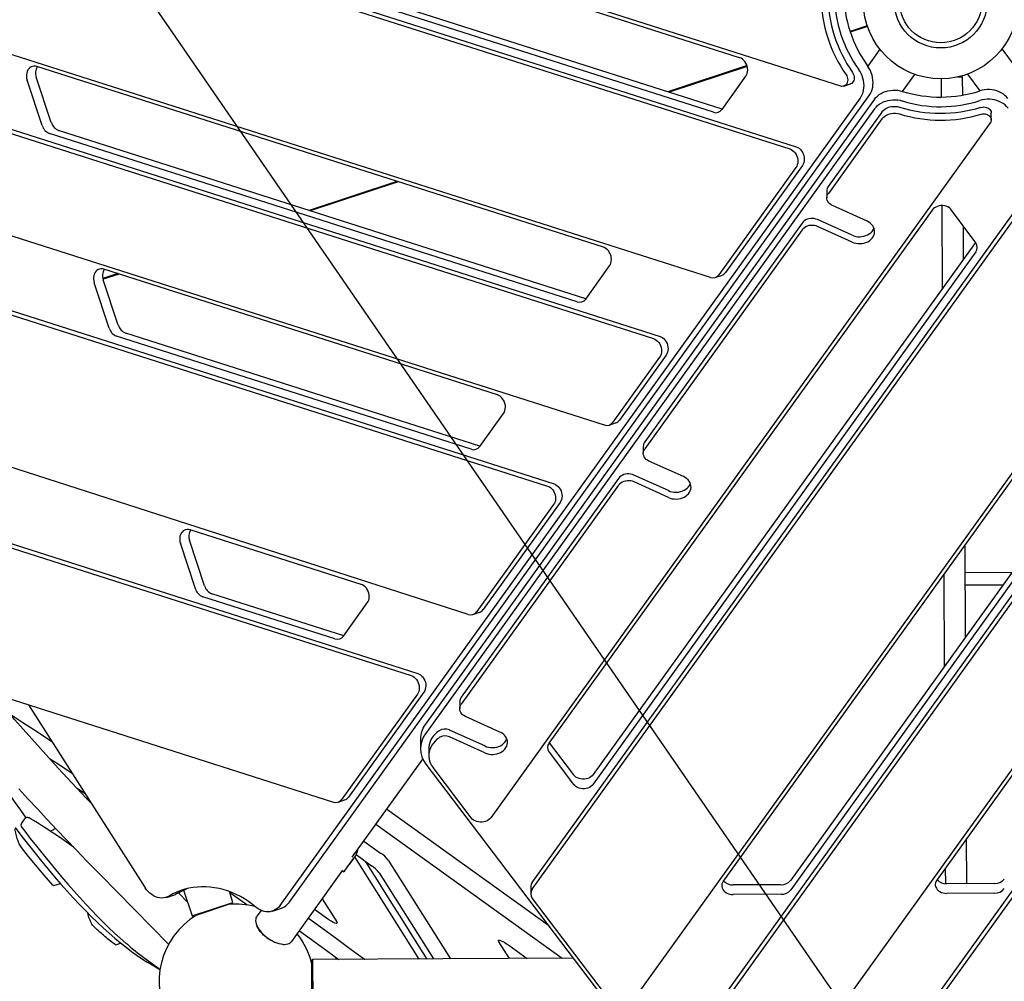
# Model space of a CAD drawing. Units: millimetres. Extents: x 41590 to 79380, y 2375 to 30495.
# Drawn here: x 51534 to 52838, y 13578 to 14853 of the extents above; entities that cross this region are included whole.
import ezdxf

# ---------------------------------------------------------------- set-up
doc = ezdxf.new("R2010")
doc.units = ezdxf.units.MM
doc.header["$PDSIZE"] = -1
doc.layers.add('размер', color=92, linetype='Continuous', lineweight=15)
doc.dimstyles.new('Размер М1.1', dxfattribs={"dimtxt": 300, "dimasz": 200, "dimexe": 1, "dimexo": 1, "dimgap": 50, "dimtad": 1, "dimdec": 0, "dimzin": 0, "dimtxsty": 'Standard', "dimcen": 2.5, "dimazin": 0, "dimtfac": 1, "dimtmove": 0, "dimatfit": 3, "dimfxl": 1, "dimtzin": 0, "dimarcsym": 0})

# ---------------------------------------------------------------- blocks, each defined once
blk = doc.blocks.new('*D24')
at = {"layer": 'Defpoints', "color": 0, "transparency": 16777216}
for p in [(54583.9, 17979.9), (45293.7, 9218.6), (48557.3, 9218.6)]:
    blk.add_point(p, dxfattribs=at)
at = {"layer": 'размер', "color": 0, "lineweight": -2, "transparency": 16777216}
for p, q in [((54582.9, 17979.9), (45292.7, 17979.9)), ((45293.7, 17779.9), (45293.7, 9418.6)), ((48556.3, 9218.6), (45292.7, 9218.6))]:
    blk.add_line(p, q, dxfattribs=at)
at = {"layer": 'размер', "color": 0, "transparency": 16777216}
for points in [[(45260.3, 17779.9), (45327, 17779.9), (45293.7, 17979.9)], [(45260.3, 9418.6), (45327, 9418.6), (45293.7, 9218.6)]]:
    blk.add_solid(points, dxfattribs=at)
at = {"layer": 'размер', "color": 0, "transparency": 16777216, "insert": (45093.7, 13599.2), "char_height": 300, "attachment_point": 5, "rotation": 90}
blk.add_mtext('8500', dxfattribs=at)
blk = doc.blocks.new('*D25')
at = {"layer": 'Defpoints', "color": 0, "transparency": 16777216}
for p in [(55111.9, 17600.4), (47848.3, 9442.6), (55111.9, 7028.7)]:
    blk.add_point(p, dxfattribs=at)
at = {"layer": 'размер', "color": 0, "lineweight": -2, "transparency": 16777216}
for p, q in [((55111.9, 17599.4), (55111.9, 7027.7)), ((47848.3, 9441.6), (47848.3, 7027.7)), ((48048.3, 7028.7), (54911.9, 7028.7))]:
    blk.add_line(p, q, dxfattribs=at)
at = {"layer": 'размер', "color": 0, "transparency": 16777216}
for points in [[(48048.3, 7062.1), (48048.3, 6995.4), (47848.3, 7028.7)], [(54911.9, 7062.1), (54911.9, 6995.4), (55111.9, 7028.7)]]:
    blk.add_solid(points, dxfattribs=at)
at = {"layer": 'размер', "color": 0, "transparency": 16777216, "insert": (51480.1, 7228.7), "char_height": 300, "attachment_point": 5}
blk.add_mtext('7100', dxfattribs=at)
blk = doc.blocks.new('*D26')
at = {"layer": 'Defpoints', "color": 0, "transparency": 16777216}
for p in [(55111.9, 19779.3), (44052.2, 7289.3), (48397.8, 7289.3)]:
    blk.add_point(p, dxfattribs=at)
at = {"layer": 'размер', "color": 0, "lineweight": -2, "transparency": 16777216}
for p, q in [((55110.9, 19779.3), (44051.2, 19779.3)), ((44052.2, 19579.3), (44052.2, 7489.3)), ((48396.8, 7289.3), (44051.2, 7289.3))]:
    blk.add_line(p, q, dxfattribs=at)
at = {"layer": 'размер', "color": 0, "transparency": 16777216}
for points in [[(44018.9, 19579.3), (44085.5, 19579.3), (44052.2, 19779.3)], [(44018.9, 7489.3), (44085.5, 7489.3), (44052.2, 7289.3)]]:
    blk.add_solid(points, dxfattribs=at)
at = {"layer": 'размер', "color": 0, "transparency": 16777216, "insert": (43852.2, 13534.3), "char_height": 300, "attachment_point": 5, "rotation": 90}
blk.add_mtext('12500', dxfattribs=at)
blk = doc.blocks.new('*D27')
at = {"layer": 'Defpoints', "color": 0, "transparency": 16777216}
for p in [(56678.3, 18547.7), (46570.6, 8271), (46570.6, 5521.5)]:
    blk.add_point(p, dxfattribs=at)
at = {"layer": 'размер', "color": 0, "lineweight": -2, "transparency": 16777216}
for p, q in [((56678.3, 18546.7), (56678.3, 5520.5)), ((46570.6, 8270), (46570.6, 5520.5)), ((56478.3, 5521.5), (46770.6, 5521.5))]:
    blk.add_line(p, q, dxfattribs=at)
at = {"layer": 'размер', "color": 0, "transparency": 16777216}
for points in [[(46770.6, 5554.8), (46770.6, 5488.2), (46570.6, 5521.5)], [(56478.3, 5554.8), (56478.3, 5488.2), (56678.3, 5521.5)]]:
    blk.add_solid(points, dxfattribs=at)
at = {"layer": 'размер', "color": 0, "transparency": 16777216, "insert": (51624.5, 5721.5), "char_height": 300, "attachment_point": 5}
blk.add_mtext('10100', dxfattribs=at)

msp = doc.modelspace()

# ---------------------------------------------------------------- linework, layer by layer
msp.add_line((41590.1, 29568.7), (60317.7, 2374.9))
at = {"color": 7, "linetype": 'Continuous', "lineweight": 25}
for p, q in [((52621.8, 14764.9), (51541.4, 15109.7)), ((52487.8, 14802.5), (51659.3, 15066.9)), ((51476.8, 15031), (52562.9, 14684.4)), ((51468.1, 15028.2), (52554.2, 14681.5)), ((52453.1, 14730.2), (51625.5, 14994.3)), ((52464.8, 14734.3), (51637.6, 14998.3)), ((52449, 14511.1), (51365.7, 14856.9)), ((52657, 14844.7), (52634.1, 14837.2)), ((52657.3, 14843.8), (52634.4, 14836.2)), ((52673.7, 14813.6), (52657.6, 14791.1)), ((52851.9, 14792.1), (52835.6, 14814.4)), ((51264.9, 14784.1), (52373.7, 14430.3)), ((51273.5, 14787), (52382.3, 14433.1)), ((52307.3, 14551.2), (51556.7, 14790.8)), ((52497.6, 14792), (52392.7, 14757.3)), ((52497.9, 14791), (52394.3, 14756.8)), ((51563.7, 14712.5), (51543.8, 14772.8)), ((51575.8, 14716.5), (51555.9, 14776.8)), ((52464.5, 14733.9), (52496, 14777.8)), ((52703.8, 14757.9), (52720, 14780.3)), ((52754.8, 14774.4), (52755, 14750.3)), ((52783.3, 14776.8), (52776.3, 14776.8)), ((52780.5, 14777.8), (52782.3, 14777.8)), ((52783.3, 14776.8), (52782.3, 14777.8)), ((52783.4, 14752.8), (52783.3, 14776.8)), ((52789.6, 14780.7), (52806, 14758.4)), ((52626, 14764.8), (52634.7, 14767.7)), ((51878.9, 13678.9), (52647.5, 14748.5)), ((51891, 13682.9), (52659.6, 14752.5)), ((52666.6, 14747.5), (52071.4, 13919.3)), ((52666.7, 14734.7), (52071.5, 13906.5)), ((52676.2, 14730.4), (52605.3, 14631.8)), ((52821.2, 14720.3), (52821.2, 14729.4)), ((52819.9, 14716.3), (52158.1, 13795.3)), ((52676.3, 14721.3), (52605.4, 14622.7)), ((52284.2, 14483.1), (51585.5, 14706.1)), ((52272.6, 14478.9), (51573.4, 14702.1)), ((52562.4, 14656.8), (52460.4, 14514.9)), ((52571, 14659.7), (52469, 14517.7)), ((52308.6, 14315.7), (51262.9, 14649.4)), ((52033.6, 14638.6), (51917.4, 14600.1)), ((52035.2, 14638), (51919, 14599.6)), ((52212.9, 13709.5), (52878.2, 14635.3)), ((52213, 13700.4), (52878.3, 14626.2)), ((52603.3, 14625.8), (52603.4, 14616.7)), ((52742.7, 14600.5), (52235.2, 13894.2)), ((52656.6, 14585.8), (52611, 14606.4)), ((52755.7, 14606.5), (52756.3, 14496.1)), ((52800.7, 14557.1), (52768.7, 14600.6)), ((52636.7, 14567.2), (52591, 14587.9)), ((52570.6, 14583.4), (52362.1, 14293.3)), ((52570.6, 14574.3), (52362.1, 14284.2)), ((52636.7, 14558.1), (52591.1, 14578.8)), ((52784.6, 14535.5), (52784.3, 14579.3)), ((52800.4, 14557.5), (52293.7, 13852.4)), ((51277.5, 14539.9), (52233.2, 14234.8)), ((51286.2, 14542.7), (52241.9, 14237.7)), ((52800.8, 14545.1), (52293.8, 13839.6)), ((52166.8, 14355.8), (51645.5, 14522.2)), ((52283.9, 14482.7), (52315.4, 14526.5)), ((51663.9, 14516.3), (51644.2, 14509.8)), ((51665.5, 14515.8), (51644.5, 14508.8)), ((51664.6, 14447.9), (51644.7, 14508.2)), ((52455.3, 14511.1), (52464, 14513.9)), ((51652.5, 14443.9), (51632.6, 14504.2)), ((53007.8, 14473.5), (52344.2, 13550.1)), ((52132.2, 14283.5), (51662.3, 14433.5)), ((52143.8, 14287.7), (51674.4, 14437.5)), ((52381.8, 14405.6), (52319.9, 14319.4)), ((52390.5, 14408.4), (52328.6, 14322.3)), ((52382.2, 13440.8), (53061.4, 14386)), ((52382.3, 13431.7), (53061.5, 14376.9)), ((52925.9, 14351.1), (52466.1, 13711.3)), ((52128.1, 14064.6), (51288.9, 14334.8)), ((52143.5, 14287.2), (52175, 14331.1)), ((52314.9, 14315.7), (52323.5, 14318.5)), ((52983.6, 14308.1), (52555.6, 13712.6)), ((52360.1, 14287.3), (52360.2, 14278.2)), ((52983.9, 14295.8), (52555.7, 13699.8)), ((53150.3, 14279.6), (52509.8, 13388.2)), ((52413.3, 14247.3), (52367.7, 14267.9)), ((52393.4, 14228.7), (52347.8, 14249.4)), ((52327.3, 14244.9), (52118.8, 13954.8)), ((52327.4, 14235.8), (52118.9, 13945.7)), ((52393.5, 14219.6), (52347.9, 14240.3)), ((52241.4, 14210.2), (52139.5, 14068.4)), ((52250, 14213), (52148.1, 14071.2)), ((51364.7, 14203.2), (52052.7, 13983.6)), ((51373.3, 14206), (52061.3, 13986.4)), ((52618.4, 13377.4), (53203.9, 14192)), ((52618.5, 13368.2), (53203.9, 14182.9)), ((51986.3, 14104.5), (51759.7, 14176.8)), ((51766.7, 14098.6), (51746.8, 14158.9)), ((51778.8, 14102.6), (51758.9, 14162.9)), ((53068.4, 14157.2), (52749, 13712.7)), ((52787.2, 14034.8), (52786.5, 14157.2)), ((52758.3, 14117.8), (52758.9, 13995.5)), ((52848.4, 14120.1), (52786.7, 14119.8)), ((52786.8, 14103.8), (52836.9, 14104)), ((51963.2, 14036.4), (51788.6, 14092.1)), ((51951.6, 14032.2), (51776.5, 14088.1)), ((51962.9, 14036), (51994.4, 14079.9)), ((52134.5, 14064.6), (52143.1, 14067.5)), ((51498.5, 13959.9), (51949.5, 13816)), ((52069.5, 13961.8), (51969.5, 13822.6)), ((52060.8, 13958.9), (51960.8, 13819.7)), ((52116.9, 13948.8), (52116.9, 13939.7)), ((51545.5, 13944.9), (51700.2, 13702.4)), ((52170.1, 13908.8), (52124.5, 13929.4)), ((52150.2, 13890.3), (52103.3, 13911.5)), ((52064.8, 13899.4), (52064.9, 13886.6)), ((52150.2, 13881.2), (52103.4, 13902.3)), ((52235.5, 13894.7), (52267.8, 13852.1)), ((52075.9, 13886.7), (52076, 13877.6)), ((52235.4, 13882.2), (52267.9, 13839.4)), ((51974.5, 13742.9), (52068, 13873)), ((52072.1, 13866.3), (52364.7, 13480.8)), ((52132.2, 13795), (52081.6, 13861.7)), ((51609.1, 13834.9), (51620.5, 13827.4)), ((51623.8, 13819.4), (51623.9, 13822)), ((51955.8, 13816), (51964.4, 13818.8)), ((52234.6, 13652.2), (52020.1, 13806.4)), ((51540.4, 13793.7), (51536.4, 13788.1)), ((51578.6, 13779.4), (51574.6, 13777.4)), ((52005.8, 13786.5), (52252.8, 13609)), ((51989.9, 13764.3), (52012.1, 13748.4)), ((52788.9, 13707.8), (52788.6, 13767.8)), ((51964, 13724), (51976.7, 13741.7)), ((52063.4, 13608), (51977.8, 13743.4)), ((51979.6, 13746.3), (52000, 13731.6)), ((52022.2, 13739.1), (52104.8, 13608.2)), ((51894.3, 13631.4), (51962.1, 13725.7)), ((51961.6, 13725), (51963.3, 13723.5)), ((52760.3, 13728.4), (52760.4, 13707.7)), ((51640.9, 13719.5), (51731.2, 13627.6)), ((52010.1, 13722.3), (52082.3, 13608.1)), ((51579.3, 13705.2), (51587.9, 13708)), ((51751, 13699.1), (51762.3, 13665.2)), ((52211, 13703.6), (52211, 13694.5)), ((52542.6, 13706.5), (52479.1, 13706.2)), ((52825.5, 13708), (52762, 13707.7)), ((51728.3, 13689.7), (51740.4, 13693.7)), ((51756.2, 13683.4), (51744.3, 13695.6)), ((51816.4, 13683.1), (51811.7, 13697.4)), ((51934.8, 13687.7), (51954.1, 13657.3)), ((52318.4, 13549.8), (52213.2, 13688.4)), ((52542.7, 13693.8), (52479.2, 13693.4)), ((52825.6, 13695.3), (52762.1, 13694.9)), ((51762.3, 13665.2), (51816.4, 13683.1)), ((51815.8, 13681.8), (51763.5, 13664.5)), ((51815.8, 13681.8), (51816.4, 13683.1)), ((51853.7, 13672.4), (51848, 13664.6)), ((51868.8, 13671.4), (51880.9, 13675.4)), ((51940.4, 13662.2), (51924.7, 13673.6)), ((51762.3, 13665.2), (51763.5, 13664.5)), ((51847.6, 13653.5), (51847.9, 13652.7)), ((51661.1, 13627), (51667.7, 13629.2)), ((51676.3, 13627.7), (51676.8, 13627.3)), ((51883, 13627.4), (51884, 13627.4)), ((52182.7, 13608.6), (52168.6, 13630.9)), ((52182, 13626.2), (52206.4, 13608.7)), ((51921.9, 13607.2), (51920.9, 13606.2)), ((52267.4, 13609), (51921.9, 13607.2)), ((51921.9, 13607.2), (51922.2, 13550.2)), ((51954.4, 13607.4), (51952.5, 13610.4)), ((51703.3, 13606.4), (51719.8, 13594.5)), ((51719.7, 13593.5), (51703.6, 13603.4)), ((51921.2, 13551.2), (51920.9, 13606.2))]:
    msp.add_line(p, q, dxfattribs=at)
at = {"color": 7, "linetype": 'Continuous', "lineweight": 25, "flags": 128}
for points in [[(52496, 14777.8), (52497.1, 14779.6), (52497.8, 14781.6), (52498.3, 14783.8), (52498.5, 14786.1), (52498.4, 14788.5), (52497.9, 14790.8), (52497.2, 14793.1), (52496.1, 14795.3), (52494.8, 14797.3), (52493.3, 14799), (52491.6, 14800.5), (52489.8, 14801.7), (52487.8, 14802.5)], [(51556.7, 14790.8), (51554.7, 14791.2), (51552.7, 14791.3), (51550.8, 14791), (51549, 14790.3), (51547.4, 14789.2), (51546, 14787.8), (51544.8, 14786.2), (51543.8, 14784.3), (51543.2, 14782.1), (51542.9, 14779.9), (51542.8, 14777.5), (51543.1, 14775.2), (51543.8, 14772.8)], [(52637.5, 14782.9), (52638.4, 14781.3), (52639.1, 14779.5), (52639.5, 14777.7), (52639.7, 14775.9), (52639.5, 14774.1), (52639.1, 14772.4), (52638.4, 14770.8), (52637.5, 14769.5), (52636.3, 14768.5), (52635, 14767.8), (52634.7, 14767.7)], [(52647.5, 14748.5), (52649, 14750.9), (52650.3, 14753.6), (52651.3, 14756.4), (52652, 14759.3), (52652.4, 14762.4), (52652.6, 14765.6), (52652.4, 14768.8), (52651.9, 14772.1), (52651.2, 14775.3), (52650.2, 14778.4), (52648.9, 14781.4), (52647.3, 14784.3), (52645.5, 14787)], [(52659.6, 14752.5), (52661.1, 14754.9), (52662.4, 14757.6), (52663.4, 14760.4), (52664.1, 14763.3), (52664.5, 14766.4), (52664.7, 14769.6), (52664.5, 14772.8), (52664, 14776.1), (52663.3, 14779.3), (52662.3, 14782.4), (52661, 14785.4), (52659.4, 14788.3), (52657.6, 14791)], [(52628.8, 14780), (52629.8, 14778.4), (52630.5, 14776.7), (52630.9, 14774.8), (52631, 14773), (52630.9, 14771.2), (52630.5, 14769.5), (52629.8, 14768), (52628.8, 14766.7), (52627.7, 14765.7), (52626.3, 14765), (52624.9, 14764.6), (52623.4, 14764.5), (52621.8, 14764.9)], [(52666.6, 14747.5), (52668.4, 14749.7), (52670.5, 14751.7), (52672.8, 14753.6), (52675.4, 14755.2), (52678.2, 14756.6), (52681.2, 14757.7), (52684.3, 14758.6), (52687.5, 14759.2), (52690.8, 14759.5), (52694.1, 14759.5), (52697.4, 14759.3), (52700.6, 14758.7), (52703.7, 14757.9)], [(52843.3, 14748.4), (52841.5, 14750.6), (52839.4, 14752.6), (52837, 14754.4), (52834.4, 14756), (52831.6, 14757.4), (52828.6, 14758.5), (52825.5, 14759.3), (52822.3, 14759.9), (52819, 14760.2), (52815.7, 14760.2), (52812.4, 14759.9), (52809.2, 14759.3), (52806.1, 14758.4)], [(52666.7, 14734.7), (52668.5, 14737), (52670.6, 14739), (52672.9, 14740.8), (52675.5, 14742.4), (52678.3, 14743.8), (52681.3, 14745), (52684.4, 14745.8), (52687.6, 14746.4), (52690.9, 14746.8), (52694.2, 14746.8), (52697.4, 14746.5), (52700.7, 14746), (52703.8, 14745.1)], [(52843.4, 14735.7), (52841.6, 14737.9), (52839.5, 14739.9), (52837.1, 14741.7), (52834.5, 14743.3), (52831.7, 14744.6), (52828.7, 14745.7), (52825.6, 14746.6), (52822.4, 14747.1), (52819.1, 14747.4), (52815.8, 14747.4), (52812.5, 14747.1), (52809.3, 14746.5), (52806.2, 14745.7)], [(52676.2, 14730.4), (52677.7, 14732.2), (52679.6, 14733.8), (52681.6, 14735.2), (52684, 14736.3), (52686.4, 14737.2), (52689.1, 14737.8), (52691.8, 14738), (52694.5, 14738), (52697.1, 14737.7), (52699.7, 14737)], [(52676.3, 14721.3), (52677.8, 14723.1), (52679.6, 14724.7), (52681.7, 14726.1), (52684, 14727.2), (52686.5, 14728.1), (52689.1, 14728.7), (52691.8, 14728.9), (52694.5, 14728.9), (52697.2, 14728.6), (52699.8, 14727.9)], [(52807.6, 14736.7), (52809.4, 14737.1), (52811.3, 14737.3), (52813.2, 14737.1), (52815, 14736.7), (52816.7, 14736), (52818.1, 14735.1), (52819.4, 14733.9), (52820.3, 14732.6), (52820.9, 14731.2), (52821.2, 14729.7), (52821.2, 14729.4)], [(52807.7, 14727.6), (52809.5, 14728), (52811.3, 14728.2), (52813.2, 14728), (52815, 14727.6), (52816.7, 14726.9), (52818.2, 14725.9), (52819.4, 14724.8), (52820.3, 14723.5), (52821, 14722.1), (52821.2, 14720.6), (52821.1, 14719.1), (52820.7, 14717.7), (52819.9, 14716.3)], [(52554.2, 14681.5), (52556.2, 14680.7), (52558, 14679.6), (52559.7, 14678.1), (52561.2, 14676.3), (52562.5, 14674.4), (52563.5, 14672.2), (52564.3, 14669.9), (52564.8, 14667.5), (52564.9, 14665.2), (52564.7, 14662.9), (52564.2, 14660.7), (52563.5, 14658.6), (52562.4, 14656.8)], [(52562.9, 14684.4), (52564.8, 14683.6), (52566.6, 14682.4), (52568.3, 14680.9), (52569.9, 14679.2), (52571.2, 14677.2), (52572.2, 14675), (52573, 14672.8), (52573.4, 14670.4), (52573.5, 14668), (52573.4, 14665.7), (52572.9, 14663.5), (52572.1, 14661.5), (52571, 14659.7)], [(52611, 14606.4), (52609, 14607.4), (52607.3, 14608.7), (52605.9, 14610.2), (52604.7, 14611.8), (52603.9, 14613.6), (52603.5, 14615.4), (52603.4, 14617.3), (52603.7, 14619.2), (52604.4, 14621), (52605.4, 14622.7)], [(52768.7, 14600.6), (52767.3, 14602.2), (52765.7, 14603.6), (52763.7, 14604.7), (52761.6, 14605.6), (52759.3, 14606.2), (52756.9, 14606.5), (52754.5, 14606.5), (52752.1, 14606.1), (52749.8, 14605.5), (52747.7, 14604.6), (52745.8, 14603.4), (52744.1, 14602.1), (52742.7, 14600.5)], [(52591, 14587.9), (52588.9, 14588.7), (52586.7, 14589.2), (52584.3, 14589.4), (52582, 14589.4), (52579.7, 14589), (52577.4, 14588.4), (52575.4, 14587.5), (52573.5, 14586.3), (52571.9, 14585), (52570.6, 14583.4)], [(52636.7, 14558.1), (52639.2, 14557.2), (52641.8, 14556.5), (52644.4, 14556.1), (52647.2, 14556.1), (52649.9, 14556.3), (52652.5, 14556.8), (52655.1, 14557.6), (52657.5, 14558.6), (52659.7, 14559.9), (52661.6, 14561.4), (52663.3, 14563.2), (52664.6, 14565), (52665.7, 14567.1), (52666.3, 14569.2), (52666.6, 14571.3), (52666.5, 14573.5), (52666.1, 14575.6), (52665.3, 14577.7), (52664.1, 14579.7), (52662.7, 14581.5), (52660.9, 14583.1), (52658.8, 14584.6), (52656.6, 14585.8)], [(52591.1, 14578.8), (52589, 14579.6), (52586.7, 14580.1), (52584.4, 14580.3), (52582, 14580.2), (52579.7, 14579.9), (52577.5, 14579.3), (52575.4, 14578.4), (52573.6, 14577.2), (52572, 14575.8), (52570.6, 14574.3)], [(52636.7, 14567.2), (52639.1, 14566.3), (52641.7, 14565.6), (52644.4, 14565.2), (52647.1, 14565.2), (52649.8, 14565.4), (52652.5, 14565.9), (52655, 14566.7), (52657.4, 14567.7), (52659.6, 14569), (52661.6, 14570.5), (52663.2, 14572.3), (52664.6, 14574.2), (52665.6, 14576.2), (52665.8, 14576.6)], [(52315.4, 14526.5), (52316.5, 14528.3), (52317.3, 14530.4), (52317.8, 14532.5), (52317.9, 14534.9), (52317.8, 14537.2), (52317.4, 14539.6), (52316.6, 14541.9), (52315.6, 14544), (52314.3, 14546), (52312.7, 14547.8), (52311, 14549.2), (52309.2, 14550.4), (52307.3, 14551.2)], [(51645.5, 14522.2), (51643.5, 14522.6), (51641.5, 14522.7), (51639.6, 14522.4), (51637.9, 14521.7), (51636.2, 14520.6), (51634.8, 14519.2), (51633.6, 14517.6), (51632.7, 14515.7), (51632, 14513.5), (51631.7, 14511.3), (51631.7, 14508.9), (51632, 14506.6), (51632.6, 14504.2)], [(52373.7, 14430.3), (52375.6, 14429.4), (52377.4, 14428.3), (52379.1, 14426.8), (52380.7, 14425.1), (52381.9, 14423.1), (52383, 14420.9), (52383.7, 14418.6), (52384.2, 14416.3), (52384.3, 14413.9), (52384.2, 14411.6), (52383.7, 14409.4), (52382.9, 14407.4), (52381.8, 14405.6)], [(52382.3, 14433.1), (52384.2, 14432.3), (52386.1, 14431.2), (52387.8, 14429.7), (52389.3, 14427.9), (52390.6, 14426), (52391.6, 14423.8), (52392.4, 14421.5), (52392.8, 14419.1), (52393, 14416.8), (52392.8, 14414.5), (52392.3, 14412.3), (52391.5, 14410.2), (52390.5, 14408.4)], [(52175, 14331.1), (52176.1, 14332.9), (52176.9, 14334.9), (52177.3, 14337.1), (52177.5, 14339.4), (52177.4, 14341.8), (52176.9, 14344.2), (52176.2, 14346.4), (52175.1, 14348.6), (52173.8, 14350.6), (52172.3, 14352.3), (52170.6, 14353.8), (52168.8, 14355), (52166.8, 14355.8)], [(52367.7, 14267.9), (52365.8, 14269), (52364.1, 14270.2), (52362.6, 14271.7), (52361.5, 14273.4), (52360.7, 14275.1), (52360.2, 14277), (52360.2, 14278.8), (52360.5, 14280.7), (52361.1, 14282.5), (52362.1, 14284.2)], [(52347.8, 14249.4), (52345.7, 14250.2), (52343.4, 14250.7), (52341.1, 14250.9), (52338.7, 14250.9), (52336.4, 14250.5), (52334.2, 14249.9), (52332.1, 14249), (52330.3, 14247.8), (52328.7, 14246.5), (52327.3, 14244.9)], [(52393.5, 14219.6), (52395.9, 14218.7), (52398.5, 14218), (52401.2, 14217.7), (52403.9, 14217.6), (52406.7, 14217.8), (52409.3, 14218.3), (52411.9, 14219.1), (52414.2, 14220.1), (52416.4, 14221.4), (52418.4, 14223), (52420, 14224.7), (52421.4, 14226.6), (52422.4, 14228.6), (52423.1, 14230.7), (52423.4, 14232.8), (52423.3, 14235), (52422.9, 14237.1), (52422.1, 14239.2), (52420.9, 14241.2), (52419.4, 14243), (52417.6, 14244.6), (52415.6, 14246.1), (52413.3, 14247.3)], [(52233.2, 14234.8), (52235.2, 14234), (52237, 14232.9), (52238.7, 14231.4), (52240.2, 14229.7), (52241.5, 14227.7), (52242.6, 14225.5), (52243.3, 14223.2), (52243.8, 14220.9), (52243.9, 14218.5), (52243.7, 14216.2), (52243.2, 14214), (52242.5, 14212), (52241.4, 14210.2)], [(52241.9, 14237.7), (52243.8, 14236.9), (52245.6, 14235.7), (52247.3, 14234.3), (52248.9, 14232.5), (52250.2, 14230.5), (52251.2, 14228.4), (52252, 14226.1), (52252.4, 14223.7), (52252.6, 14221.3), (52252.4, 14219), (52251.9, 14216.8), (52251.1, 14214.8), (52250, 14213)], [(52347.9, 14240.3), (52345.7, 14241.1), (52343.5, 14241.6), (52341.1, 14241.8), (52338.8, 14241.8), (52336.5, 14241.4), (52334.3, 14240.8), (52332.2, 14239.9), (52330.3, 14238.7), (52328.7, 14237.4), (52327.4, 14235.8)], [(52393.4, 14228.7), (52395.9, 14227.8), (52398.5, 14227.1), (52401.2, 14226.8), (52403.9, 14226.7), (52406.6, 14226.9), (52409.3, 14227.4), (52411.8, 14228.2), (52414.2, 14229.2), (52416.4, 14230.5), (52418.3, 14232.1), (52420, 14233.8), (52421.3, 14235.7), (52422.4, 14237.7), (52422.5, 14238.1)], [(51759.7, 14176.8), (51757.7, 14177.3), (51755.7, 14177.3), (51753.8, 14177), (51752.1, 14176.3), (51750.4, 14175.3), (51749, 14173.9), (51747.8, 14172.2), (51746.9, 14170.3), (51746.2, 14168.2), (51745.9, 14165.9), (51745.9, 14163.6), (51746.2, 14161.2), (51746.8, 14158.9)], [(51994.4, 14079.9), (51995.5, 14081.6), (51996.3, 14083.7), (51996.8, 14085.9), (51997, 14088.2), (51996.8, 14090.5), (51996.4, 14092.9), (51995.6, 14095.2), (51994.6, 14097.4), (51993.3, 14099.3), (51991.7, 14101.1), (51990, 14102.6), (51988.2, 14103.7), (51986.3, 14104.5)], [(52061.3, 13986.4), (52063.2, 13985.6), (52065.1, 13984.5), (52066.8, 13983), (52068.3, 13981.3), (52069.6, 13979.3), (52070.6, 13977.1), (52071.4, 13974.8), (52071.9, 13972.5), (52072, 13970.1), (52071.8, 13967.8), (52071.3, 13965.6), (52070.5, 13963.6), (52069.5, 13961.8)], [(52052.7, 13983.6), (52054.6, 13982.8), (52056.4, 13981.6), (52058.1, 13980.1), (52059.7, 13978.4), (52061, 13976.4), (52062, 13974.2), (52062.8, 13972), (52063.2, 13969.6), (52063.3, 13967.2), (52063.2, 13964.9), (52062.7, 13962.7), (52061.9, 13960.7), (52060.8, 13958.9)], [(51629.4, 13813.5), (51622.1, 13821.2), (51609.5, 13834.5), (51597.2, 13847.8), (51585, 13860.9), (51573.1, 13874), (51561.4, 13886.9), (51549.9, 13899.7), (51538.6, 13912.4), (51527.6, 13925), (51516.8, 13937.5), (51506.2, 13949.8), (51496.8, 13960.8)], [(52124.5, 13929.4), (52122.5, 13930.5), (52120.8, 13931.8), (52119.4, 13933.2), (52118.2, 13934.9), (52117.4, 13936.6), (52117, 13938.5), (52116.9, 13940.3), (52117.2, 13942.2), (52117.9, 13944), (52118.9, 13945.7)], [(51576.7, 13896), (51557.6, 13908.5), (51538, 13921.2), (51522, 13931.5)], [(51458.6, 13917.8), (51466.1, 13906), (51474.8, 13892.6), (51483.6, 13879.3), (51492.2, 13866.3), (51500.8, 13853.6), (51509.4, 13841.1), (51518, 13828.9), (51526.4, 13816.9), (51534.9, 13805.2), (51542.2, 13795.2)], [(52089.6, 13910.4), (52086.7, 13908.3), (52084.2, 13905.9), (52081.9, 13903.4), (52080, 13900.6), (52078.4, 13897.8), (52077.2, 13894.8), (52076.4, 13891.8), (52076, 13888.7), (52075.9, 13886.7)], [(52150.2, 13881.2), (52152.7, 13880.2), (52155.3, 13879.5), (52158, 13879.2), (52160.7, 13879.1), (52163.4, 13879.3), (52166.1, 13879.8), (52168.6, 13880.6), (52171, 13881.6), (52173.2, 13882.9), (52175.1, 13884.5), (52176.8, 13886.2), (52178.2, 13888.1), (52179.2, 13890.1), (52179.8, 13892.2), (52180.1, 13894.4), (52180.1, 13896.5), (52179.6, 13898.7), (52178.8, 13900.7), (52177.7, 13902.7), (52176.2, 13904.5), (52174.4, 13906.2), (52172.4, 13907.6), (52170.1, 13908.8)], [(52089.6, 13901.3), (52086.8, 13899.2), (52084.2, 13896.8), (52082, 13894.2), (52080.1, 13891.5), (52078.5, 13888.7), (52077.3, 13885.7), (52076.5, 13882.7), (52076, 13879.6), (52076, 13876.5), (52076.3, 13873.4), (52077.1, 13870.3), (52078.2, 13867.3), (52079.7, 13864.5), (52081.6, 13861.7)], [(52150.2, 13890.3), (52152.6, 13889.3), (52155.2, 13888.7), (52157.9, 13888.3), (52160.6, 13888.2), (52163.4, 13888.4), (52166, 13888.9), (52168.6, 13889.7), (52171, 13890.7), (52173.1, 13892), (52175.1, 13893.6), (52176.8, 13895.3), (52178.1, 13897.2), (52179.1, 13899.2), (52179.3, 13899.6)], [(51603.8, 13853.6), (51585, 13866), (51573.6, 13873.5)], [(52293.7, 13852.4), (52292.4, 13850.8), (52290.7, 13849.4), (52288.8, 13848.3), (52286.7, 13847.4), (52284.4, 13846.7), (52282.1, 13846.4), (52279.7, 13846.4), (52277.3, 13846.7), (52275, 13847.2), (52272.9, 13848.1), (52270.9, 13849.2), (52269.2, 13850.6), (52267.8, 13852.1)], [(51532.7, 13833.7), (51544.9, 13820.3), (51557.3, 13806.9), (51570, 13793.3), (51582.9, 13779.7), (51595.9, 13766), (51609.2, 13752.1), (51622.6, 13738.2), (51636.3, 13724.2), (51640.9, 13719.5)], [(52293.8, 13839.6), (52292.4, 13838.1), (52290.8, 13836.7), (52288.9, 13835.5), (52286.8, 13834.6), (52284.5, 13834), (52282.1, 13833.7), (52279.7, 13833.6), (52277.4, 13833.9), (52275.1, 13834.5), (52272.9, 13835.3), (52271, 13836.5), (52269.3, 13837.8), (52267.9, 13839.4)], [(51549.1, 13793.5), (51549, 13793.6), (51547.8, 13794.3), (51546.6, 13794.9), (51545.2, 13795.3), (51544.2, 13795.5), (51543.3, 13795.4), (51542.4, 13795.2), (51541.4, 13794.7), (51540.6, 13794), (51540.4, 13793.7)], [(51605.1, 13756.3), (51599.1, 13760.6), (51592.8, 13765.1), (51586.5, 13769.4), (51580.4, 13773.6), (51574.4, 13777.5), (51568.6, 13781.3), (51563, 13785), (51557.5, 13788.4), (51552.1, 13791.7), (51549.1, 13793.5)], [(52158.1, 13795.3), (52156.7, 13793.7), (52155.1, 13792.3), (52153.2, 13791.2), (52151, 13790.3), (52148.8, 13789.6), (52146.4, 13789.3), (52144, 13789.3), (52141.6, 13789.6), (52139.4, 13790.1), (52137.2, 13791), (52135.3, 13792.1), (52133.6, 13793.5), (52132.2, 13795)], [(51528.1, 13782.2), (51536.9, 13770.5), (51545.7, 13759.2), (51554.4, 13748.2), (51563, 13737.5), (51571.5, 13727.1), (51580, 13717.1), (51588.4, 13707.4), (51596.7, 13698.1), (51604.9, 13689.1), (51613, 13680.4), (51621.1, 13672.1), (51629, 13664.1), (51636.9, 13656.5), (51644.7, 13649.2), (51652.4, 13642.2), (51660, 13635.6), (51667.5, 13629.4), (51674.9, 13623.5), (51682.2, 13618), (51689.4, 13612.8), (51696.6, 13607.9), (51703.6, 13603.4)], [(51536.2, 13755.7), (51534.8, 13757.8), (51533.3, 13760.7), (51531.9, 13764.1), (51530.6, 13767.7), (51529.5, 13771.4), (51528.7, 13774.9), (51528.3, 13777), (51528.1, 13778.9), (51528.1, 13780.4)], [(51536.8, 13782.5), (51539.2, 13779.2), (51548, 13767.9), (51556.3, 13757.4), (51565, 13746.5), (51573.2, 13736.4), (51581.2, 13726.7), (51589.4, 13716.9), (51597.6, 13707.4), (51605.6, 13698.2), (51613.6, 13689.4), (51621.5, 13680.8), (51629.3, 13672.5), (51637, 13664.5), (51644.7, 13656.8), (51652.2, 13649.5), (51659.7, 13642.4), (51667.1, 13635.7), (51674.5, 13629.2), (51676.1, 13627.9)], [(51577.9, 13706), (51566.4, 13719.1), (51554.8, 13732.8), (51545.5, 13744), (51536.2, 13755.7)], [(51981.4, 13752.5), (51981.4, 13752.3), (51981.1, 13750), (51980.3, 13747.7), (51979, 13745.2), (51977.5, 13742.9), (51975.9, 13740.6), (51974.1, 13738.3), (51972.2, 13735.9), (51970.3, 13733.4), (51968.4, 13730.9)], [(52073.7, 13608), (52063.3, 13624.6), (52050.5, 13644.9), (52037.9, 13664.8), (52030.1, 13677.1), (52022.5, 13689.1), (52015.1, 13700.9), (52007.9, 13712.3), (52000.9, 13723.4), (51994.1, 13734.2), (51992.1, 13737.3)], [(51968.4, 13730.9), (51967, 13728.8), (51965.8, 13726.9), (51964.8, 13725.4), (51964.1, 13724.3), (51963.7, 13723.6), (51963.4, 13723.5), (51963.3, 13723.6)], [(52466.1, 13711.3), (52465.1, 13709.5), (52464.4, 13707.7), (52464.1, 13705.8), (52464.2, 13703.9), (52464.7, 13702), (52465.6, 13700.2), (52466.8, 13698.5), (52468.4, 13697.1), (52470.2, 13695.8), (52472.2, 13694.8), (52474.4, 13694), (52476.8, 13693.6), (52479.2, 13693.4)], [(52749, 13712.7), (52748, 13711), (52747.3, 13709.1), (52747, 13707.2), (52747.1, 13705.3), (52747.6, 13703.4), (52748.5, 13701.7), (52749.7, 13700), (52751.3, 13698.5), (52753.1, 13697.3), (52755.1, 13696.2), (52757.3, 13695.5), (52759.7, 13695.1), (52762.1, 13694.9)], [(51579.3, 13705.2), (51579.2, 13705.1), (51578.6, 13705.3), (51577.9, 13706)], [(51732.1, 13691.5), (51729.7, 13690.3), (51727.2, 13689.4), (51724.7, 13688.9), (51722, 13688.8), (51719.3, 13689), (51716.6, 13689.6), (51713.9, 13690.5), (51711.3, 13691.7), (51708.8, 13693.3), (51706.4, 13695.2), (51704.1, 13697.4), (51702.1, 13699.8), (51700.2, 13702.4)], [(51847.4, 13676.4), (51842.3, 13680.4), (51837.1, 13684.2), (51831.7, 13687.6), (51826.3, 13690.7), (51820.7, 13693.5), (51815.1, 13696), (51809.4, 13698.2), (51803.7, 13700), (51798, 13701.4), (51792.2, 13702.5), (51786.4, 13703.3), (51780.7, 13703.7), (51775, 13703.7), (51769.3, 13703.4), (51763.7, 13702.8), (51758.1, 13701.7), (51752.7, 13700.4), (51747.3, 13698.6), (51742.1, 13696.6), (51737, 13694.2), (51732.1, 13691.5)], [(51744.2, 13695.5), (51741.8, 13694.3), (51740.4, 13693.7)], [(51834.8, 13679.7), (51828.6, 13684.1), (51812.2, 13695.7)], [(51878.9, 13678.9), (51877.1, 13676.8), (51875.2, 13674.9), (51873, 13673.4), (51870.7, 13672.1), (51868.2, 13671.2), (51865.7, 13670.6), (51863, 13670.4), (51860.4, 13670.6), (51857.7, 13671), (51855, 13671.9), (51852.4, 13673.1), (51849.8, 13674.6), (51847.4, 13676.4)], [(51631.4, 13651.8), (51630.5, 13652.8), (51629.6, 13654.3), (51628.6, 13656.1), (51627.1, 13659.5), (51625.7, 13663.2), (51624.5, 13667), (51624, 13669.2)], [(51848, 13664.6), (51847.7, 13664.1), (51847, 13662.5), (51846.6, 13660.8), (51846.4, 13658.9), (51846.7, 13656.9), (51847.2, 13654.8), (51848, 13652.5), (51849.1, 13650.3), (51850.5, 13648), (51852.1, 13645.6), (51854, 13643.4), (51856.1, 13641.2), (51858.4, 13639), (51860.9, 13637), (51863.5, 13635.1), (51866.1, 13633.4), (51868.9, 13631.9), (51871.6, 13630.5), (51874.4, 13629.4), (51877.1, 13628.5), (51879.8, 13627.9), (51882.3, 13627.5), (51884.7, 13627.4), (51887, 13627.5), (51889, 13627.9), (51890.8, 13628.6), (51892.4, 13629.4), (51893.7, 13630.6), (51894.3, 13631.4)], [(51916.5, 13662.2), (51932.5, 13650.6), (51952, 13636.3), (51971.5, 13622.1), (51990.9, 13607.8), (51991.1, 13607.6)], [(51954.1, 13657.3), (51954.6, 13656), (51954.3, 13655.3), (51953.3, 13655.2), (51951.6, 13655.7), (51949.4, 13656.6), (51946.7, 13658.1), (51943.6, 13659.9), (51940.4, 13662.2)], [(51660.2, 13627.3), (51657.8, 13629.1), (51655.6, 13630.7), (51653.7, 13632.1), (51652, 13633.4), (51650.4, 13634.7), (51648.5, 13636.3), (51646.6, 13637.8), (51644.8, 13639.4), (51643.4, 13640.7), (51641.9, 13642.1), (51640.2, 13643.7), (51638.4, 13645.4), (51636.3, 13647.3), (51634, 13649.4), (51631.4, 13651.8)], [(51883, 13627.4), (51882.9, 13627.4), (51880.5, 13627.7), (51877.9, 13628.1), (51875.3, 13628.9), (51872.6, 13629.8), (51869.9, 13631), (51867.2, 13632.4), (51864.5, 13634), (51861.9, 13635.8), (51859.4, 13637.7), (51857.1, 13639.8), (51855, 13641.9), (51853, 13644.2), (51851.3, 13646.4), (51849.8, 13648.7), (51848.6, 13650.9), (51847.9, 13652.7)], [(51904.5, 13645.4), (51920.5, 13633.8), (51940, 13619.6), (51956.6, 13607.4)], [(52168.6, 13630.9), (52168.1, 13632.1), (52168.2, 13632.8), (52168.9, 13633), (52170.2, 13632.8), (52171.9, 13632.2), (52174, 13631.2), (52176.5, 13629.9), (52179.1, 13628.2), (52182, 13626.2)], [(51661.1, 13627), (51660.8, 13627), (51660.2, 13627.3)]]:
    msp.add_lwpolyline(points, dxfattribs=at)
at = {"color": 7, "linetype": 'Continuous', "lineweight": 25}
for radius in [102.5, 61.5, 54.6]:
    msp.add_circle((52754.3, 14876.9), radius, dxfattribs=at)
for centre, radius, start, end in [((52788.5, 14888.2), 184.1, 180.8139, 214.8883), ((52795.8, 14890.6), 170.3, 180.8037, 215.7932), ((52779.8, 14885.3), 184.1, 180.8139, 214.8883), ((52783.7, 14886.6), 170.3, 180.8037, 215.7932), ((51571.1, 14782.4), 16.2, 149.3711, 199.9182), ((52754.1, 14920.6), 170.3, 252.8037, 287.7932), ((52754.1, 14907.8), 170.3, 252.8037, 287.7932), ((52456.3, 14739.5), 9.89, 251.2514, 325.3453), ((52754.1, 14912.9), 184.1, 252.8139, 286.8883), ((51591.2, 14721.1), 16, 196.4315, 249.456), ((52754.2, 14903.8), 184.1, 252.8139, 286.8883), ((51579.1, 14717.1), 16, 196.4315, 249.456), ((52613.4, 14625.8), 10.1, 143.4528, 179.8769), ((52792.8, 14551.1), 9.89, 323.2514, 37.3453), ((51659.9, 14513.8), 16.2, 149.3711, 199.9182), ((52452.2, 14520.5), 9.89, 251.2514, 325.3453), ((52460.7, 14523.5), 10.1, 288.8326, 325.0313), ((52275.8, 14488.3), 9.89, 251.2514, 325.3453), ((51667.9, 14448.5), 16, 196.4315, 249.456), ((51680, 14452.5), 16, 196.4315, 249.456), ((52311.8, 14325.1), 9.89, 251.2514, 325.3453), ((52320.3, 14328.1), 10.1, 288.8326, 325.0313), ((52135.3, 14292.9), 9.89, 251.2514, 325.3453), ((52370.2, 14287.3), 10.1, 143.4528, 179.8769), ((51774.1, 14168.4), 16.2, 149.3711, 199.9182), ((51794.2, 14107.1), 16, 196.4315, 249.456), ((51782.1, 14103.1), 16, 196.4315, 249.456), ((52131.4, 14074), 9.89, 251.0923, 325.3409), ((52139.8, 14077), 10.1, 288.8313, 325.0326), ((51954.8, 14041.6), 9.89, 251.2514, 325.3453), ((52126.9, 13948.8), 10.1, 143.4528, 179.8769), ((52098.6, 13899.2), 33.8, 143.5768, 179.7528), ((52097.4, 13898.3), 14.5, 65.8981, 122.8427), ((52098, 13886.8), 33, 143.2807, 218.3592), ((52097.5, 13889.2), 14.5, 65.8981, 122.8427), ((52243.2, 13888.3), 9.9, 143.2807, 218.3592), ((51952.7, 13825.4), 9.89, 251.2514, 325.3453), ((51961.2, 13828.4), 10.1, 288.8326, 325.0313), ((51540.2, 13785.5), 4.61, 146.1152, 221.9274), ((51585.4, 13766.3), 14.8, 103.6885, 117.5775), ((51989, 13713.1), 42.2, 38.1045, 56.7867), ((51976.9, 13696.3), 42.2, 38.1045, 56.7867), ((52478.6, 13722.4), 16.2, 221.3711, 271.9182), ((52543.1, 13722.5), 16, 268.4315, 321.456), ((52761.5, 13723.9), 16.2, 221.3711, 271.9182), ((52826, 13724), 16, 268.4315, 321.456), ((51789.1, 13620), 87.8, 112.5132, 120.7377), ((52221.1, 13703.5), 10.1, 143.5572, 179.7724), ((52220.9, 13694.5), 9.9, 143.2807, 218.3592), ((52543.1, 13709.8), 16, 268.4315, 321.456), ((52826, 13711.3), 16, 268.4315, 321.456), ((51821, 13578.2), 102.5, 76.0005, 95.618), ((51874.4, 13694.5), 20.2, 288.7731, 325.0908), ((51821, 13578.2), 102.5, 120.9788, 210.6233), ((51821, 13578.2), 102.5, 12.9788, 38.1546), ((51887.4, 13867.2), 319.2, 228.7936, 234.7947)]:
    msp.add_arc(centre, radius, start, end, dxfattribs=at)

# ---------------------------------------------------------------- dimensions: what is measured, and where the dimension line sits
at = {"layer": 'размер'}
for base, p1, p2, text, picture, middle in [((44052.2, 7289.3), (55111.9, 19779.3), (48397.8, 7289.3), '12500', '*D26', (43852.2, 13534.3)), ((45293.7, 9218.6), (54583.9, 17979.9), (48557.3, 9218.6), '8500', '*D24', (45093.7, 13599.2))]:
    dim = msp.add_linear_dim(base=base, p1=p1, p2=p2, angle=90, text=text, dimstyle='Размер М1.1', dxfattribs=at)
    dim.commit()
    dim.dimension.update_dxf_attribs({"geometry": picture, "text_midpoint": middle})
for base, p1, p2, text, picture, middle in [((46570.6, 5521.5), (56678.3, 18547.7), (46570.6, 8271), '10100', '*D27', (51624.5, 5721.5)), ((55111.9, 7028.7), (47848.3, 9442.6), (55111.9, 17600.4), '7100', '*D25', (51480.1, 7228.7))]:
    dim = msp.add_linear_dim(base=base, p1=p1, p2=p2, text=text, dimstyle='Размер М1.1', dxfattribs=at)
    dim.commit()
    dim.dimension.update_dxf_attribs({"geometry": picture, "text_midpoint": middle})

doc.saveas('drawing.dxf')
